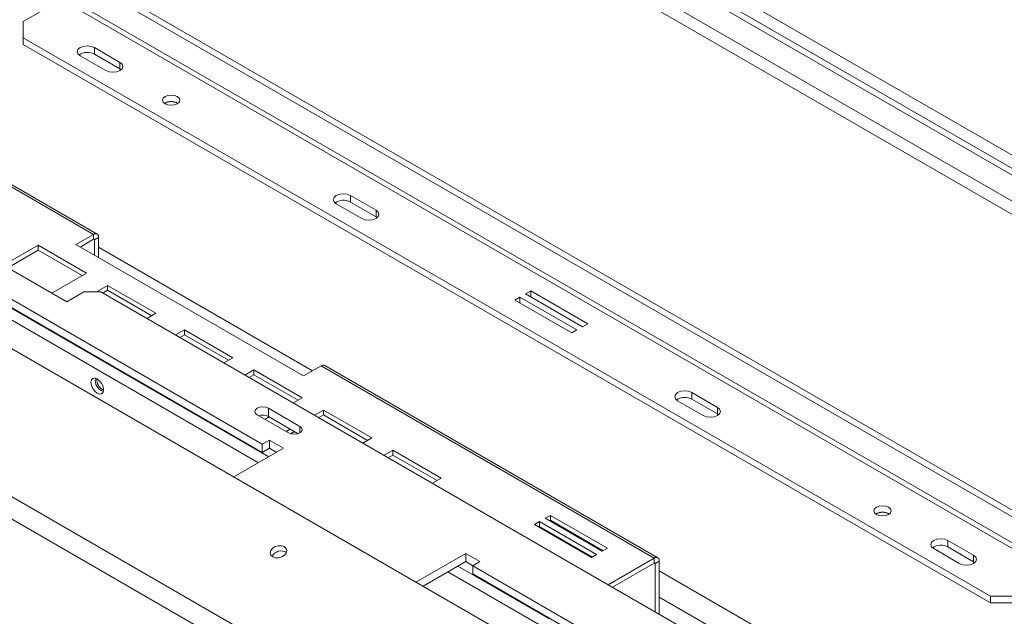
# Model space of a CAD drawing. Units: millimetres. Extents: x 139 to 5118, y 8 to 4100.
# Drawn here: x 3712 to 4018, y 1375 to 1560 of the extents above; entities that cross this region are included whole.
import ezdxf

# ---------------------------------------------------------------- set-up
doc = ezdxf.new("R2010")
doc.units = ezdxf.units.MM
doc.header["$LTSCALE"] = 20

msp = doc.modelspace()

# ---------------------------------------------------------------- linework, layer by layer
at = {"color": 7, "linetype": 'Continuous', "lineweight": 15}
for p, q in [((3799.7076322, 1639.7388306), (4140.0027706, 1443.2906287)), ((3801.4753991, 1640.7593408), (4141.7705376, 1444.3111389)), ((4140.0027706, 1435.1252206), (3799.7076322, 1631.5734225)), ((3797.9398652, 1628.5115603), (4138.2350037, 1432.0633584)), ((4136.025295, 1451.7078469), (3835.504913, 1625.1945706)), ((4049.846656, 1391.2446116), (3709.5515176, 1587.6928135)), ((4048.0788891, 1390.2241015), (3707.7837506, 1586.6723034)), ((4048.0788891, 1382.0586933), (3707.7837506, 1578.5068952)), ((3708.8194877, 1576.2176712), (4049.1146261, 1379.7694693)), ((4705.3367298, 883.5729798), (3519.8368558, 1567.9474897)), ((3713.5289932, 1559.8819217), (3725.3229476, 1566.6904266)), ((3713.5289932, 1559.8819217), (3713.5289932, 1554.779371)), ((3713.5289932, 1554.779371), (4014.0493752, 1381.2926472)), ((3713.5289932, 1554.779371), (3713.5289932, 1552.738019)), ((3631.9023542, 1553.428323), (3735.3609151, 1493.7029671)), ((3736.4858237, 1493.8143602), (3633.0272627, 1553.5397161)), ((3713.5289932, 1552.738019), (4014.0493752, 1379.2512952)), ((3735.6260801, 1551.7178406), (3743.5810314, 1547.125545)), ((3735.6260801, 1551.7178406), (3735.6260801, 1549.6764886)), ((3731.2066628, 1549.1665652), (3739.161614, 1544.5742696)), ((3735.6260801, 1549.6764886), (3743.5810314, 1545.0841929)), ((3743.5810314, 1545.0841929), (3743.5810314, 1547.125545)), ((3743.5810314, 1545.0841929), (3743.9481306, 1544.8291774)), ((4676.5949268, 854.2054652), (3485.791752, 1541.6415055)), ((4673.9744564, 848.7491105), (3483.1712816, 1536.1851509)), ((3787.7752052, 1428.5438093), (3632.2117134, 1518.3487016)), ((3787.7752052, 1425.9921193), (3632.2117134, 1515.7970116)), ((3815.175593, 1505.7948843), (3823.1305443, 1501.2025887)), ((3815.175593, 1505.7948843), (3815.175593, 1503.7535323)), ((3674.0194018, 1503.3982281), (3727.0524104, 1472.7829239)), ((3810.7561756, 1503.2436089), (3818.7111269, 1498.6513133)), ((3815.175593, 1503.7535323), (3823.1305443, 1499.1612366)), ((3823.1305443, 1499.1612366), (3823.1305443, 1501.2025887)), ((3823.1305443, 1499.1612366), (3823.4976188, 1498.9062419)), ((3735.3609151, 1493.7029671), (3729.8808375, 1490.5393857)), ((3735.3609151, 1492.1719531), (3735.3609151, 1493.7029671)), ((3736.9519053, 1492.7842094), (3735.6260801, 1492.0188268)), ((3736.9519053, 1486.4573451), (3736.9519053, 1492.7842094)), ((3718.1420545, 1490.3255464), (3707.4032294, 1484.1261547)), ((3733.1680736, 1481.6512102), (3718.1420545, 1490.3255464)), ((3718.1420545, 1488.7945324), (3718.1420545, 1490.3255464)), ((3729.8808375, 1490.5393857), (3800.5915157, 1449.7189801)), ((3731.2068783, 1489.7738786), (3735.3609151, 1492.1719531)), ((3735.6260801, 1487.2227277), (3735.6260801, 1492.0188268)), ((3718.1420545, 1488.7945324), (3708.7292701, 1483.3606476)), ((3731.8420328, 1480.8857032), (3718.1420545, 1488.7945324)), ((3722.4292485, 1475.4518185), (3733.1680736, 1481.6512102)), ((3739.7361383, 1477.8595472), (3736.2455169, 1475.8444543)), ((3754.7621574, 1469.185211), (3739.7361383, 1477.8595472)), ((3739.7361383, 1476.3285331), (3739.7361383, 1477.8595472)), ((3727.0524104, 1472.7829239), (3732.3557113, 1475.8444543)), ((3737.6590121, 1475.8444543), (3732.3557113, 1475.8444543)), ((3737.6590121, 1475.8444543), (4598.0311881, 979.1621693)), ((3739.7361383, 1476.3285331), (3738.2783052, 1475.486944)), ((3753.4361167, 1468.419704), (3739.7361383, 1476.3285331)), ((3871.1988114, 1476.1582675), (3869.6078212, 1475.2398083)), ((3869.6078212, 1475.2398083), (3887.2854907, 1465.0347069)), ((3888.876481, 1465.9531661), (3871.1988114, 1476.1582675)), ((3871.1988114, 1474.3213492), (3871.1988114, 1476.1582675)), ((3867.8400542, 1474.2192982), (3866.249064, 1473.3008391)), ((3866.249064, 1473.3008391), (3883.9267335, 1463.0957377)), ((3885.5177237, 1464.0141968), (3867.8400542, 1474.2192982)), ((3867.8400542, 1472.3823799), (3867.8400542, 1474.2192982)), ((3751.9782836, 1467.5781148), (3754.7621574, 1469.185211)), ((3887.2854907, 1465.0347069), (3888.876481, 1465.9531661)), ((3763.6009922, 1464.0826603), (3760.8171184, 1462.4755642)), ((3763.6009922, 1462.5516463), (3762.1431591, 1461.7100571)), ((3778.6270113, 1455.4083241), (3763.6009922, 1464.0826603)), ((3763.6009922, 1462.5516463), (3763.6009922, 1464.0826603)), ((3777.3009705, 1454.6428171), (3763.6009922, 1462.5516463)), ((3883.9267335, 1463.0957377), (3885.5177237, 1464.0141968)), ((3775.8431375, 1453.801228), (3778.6270113, 1455.4083241)), ((3910.6550627, 1393.2685987), (3807.1965018, 1452.9939546)), ((3785.195076, 1451.616661), (3782.4112022, 1450.0095649)), ((3785.195076, 1450.085647), (3783.7372429, 1449.2440579)), ((3800.2210951, 1442.9423248), (3785.195076, 1451.616661)), ((3785.195076, 1450.085647), (3785.195076, 1451.616661)), ((3798.8950544, 1442.1768178), (3785.195076, 1450.085647)), ((3800.5915157, 1449.7189801), (3806.0715932, 1452.8825615)), ((3806.0715932, 1452.8825615), (3909.5301541, 1393.1572056)), ((3921.2416102, 1444.5642759), (3929.1965615, 1439.9719803)), ((3921.2416102, 1444.5642759), (3921.2416102, 1442.5229239)), ((3797.4372213, 1441.3352287), (3800.2210951, 1442.9423248)), ((3916.8221928, 1442.0130006), (3924.7771441, 1437.4207049)), ((3921.2416102, 1442.5229239), (3929.1965615, 1437.9306282)), ((3786.1768017, 1437.6306292), (3795.89952, 1432.0178234)), ((3799.4350539, 1434.0588437), (3789.7123356, 1439.6716495)), ((3789.7123356, 1437.1199594), (3789.7123356, 1439.6716495)), ((3806.7891598, 1439.1506618), (3804.0052861, 1437.5435656)), ((3821.8151789, 1430.4763256), (3806.7891598, 1439.1506618)), ((3806.7891598, 1437.6196478), (3806.7891598, 1439.1506618)), ((3929.1965615, 1437.9306282), (3929.1965615, 1439.9719803)), ((3929.1965615, 1437.9306282), (3929.5635879, 1437.6756739)), ((3788.5983866, 1436.232678), (3789.9238526, 1436.9978533)), ((3798.9365262, 1431.7949475), (3789.7123356, 1437.1199594)), ((3806.7891598, 1437.6196478), (3805.3313268, 1436.7780586)), ((3820.4891382, 1429.7108186), (3806.7891598, 1437.6196478)), ((3796.4919173, 1433.2061902), (3795.1664513, 1432.4410149)), ((3797.817958, 1432.4406832), (3796.5949109, 1431.7346331)), ((3789.9849139, 1429.819447), (3787.7752052, 1428.5438093)), ((3787.7752052, 1428.5438093), (3787.7752052, 1425.9921193)), ((3794.4043313, 1427.2681717), (3789.9849139, 1429.819447)), ((3789.9849139, 1427.267757), (3789.9849139, 1429.819447)), ((3819.0313052, 1428.8692295), (3821.8151789, 1430.4763256)), ((3778.965659, 1418.3556158), (3794.4043313, 1427.2681717)), ((3789.9849139, 1427.267757), (3787.7752052, 1425.9921193)), ((3792.1942635, 1425.9923267), (3789.9849139, 1427.267757)), ((3828.3832437, 1426.6846625), (3825.5993699, 1425.0775664)), ((3843.4092628, 1418.0103263), (3828.3832437, 1426.6846625)), ((3828.3832437, 1425.1536485), (3828.3832437, 1426.6846625)), ((3828.3832437, 1425.1536485), (3826.9254106, 1424.3120594)), ((3842.0832221, 1417.2448193), (3828.3832437, 1425.1536485)), ((3840.625389, 1416.4032302), (3843.4092628, 1418.0103263)), ((3873.9450971, 1404.4837476), (3872.3541068, 1403.5652885)), ((3891.6227666, 1394.2786462), (3873.9450971, 1404.4837476)), ((3873.9450971, 1402.9527336), (3873.9450971, 1404.4837476)), ((3877.3038543, 1406.4227169), (3875.712864, 1405.5042578)), ((3875.712864, 1405.5042578), (3893.3905336, 1395.2991564)), ((3877.3038543, 1404.8917029), (3877.0389048, 1404.7387508)), ((3894.9815238, 1396.2176155), (3877.3038543, 1406.4227169)), ((3877.3038543, 1404.8917029), (3877.3038543, 1406.4227169)), ((3893.6554831, 1395.4521085), (3877.3038543, 1404.8917029)), ((3872.3541068, 1403.5652885), (3890.0317764, 1393.3601871)), ((3873.9450971, 1402.9527336), (3873.6801476, 1402.7997815)), ((3890.2967259, 1393.5131392), (3873.9450971, 1402.9527336)), ((4000.7911231, 1398.6413196), (4008.7460744, 1394.049024)), ((4000.7911231, 1398.6413196), (4000.7911231, 1396.5999676)), ((3893.3905336, 1395.2991564), (3894.9815238, 1396.2176155)), ((3996.3717057, 1396.0900443), (4004.326657, 1391.4977486)), ((4000.7911231, 1396.5999676), (4008.7460744, 1392.007672)), ((3850.9728738, 1394.6118472), (3835.5342014, 1385.6992914)), ((3850.9728738, 1392.0601572), (3837.7442693, 1384.4234463)), ((3855.3922912, 1392.0605718), (3850.9728738, 1394.6118472)), ((3850.9728738, 1392.0601572), (3850.9728738, 1394.6118472)), ((3853.1825825, 1390.7845195), (3850.9728738, 1392.0601572)), ((3853.1825825, 1390.7849342), (3855.3922912, 1392.0605718)), ((3890.0317764, 1393.3601871), (3891.6227666, 1394.2786462)), ((3895.211601, 1384.8912808), (3909.5301541, 1393.1572056)), ((3909.5301541, 1391.6261915), (3909.5301541, 1393.1572056)), ((3909.7953192, 1391.4730653), (3911.1211444, 1392.2384479)), ((3911.1211444, 1392.2384479), (3911.1211444, 1375.7068969)), ((4008.7460744, 1392.007672), (4008.7460744, 1394.049024)), ((4008.7460744, 1392.007672), (4009.1131255, 1391.7526969)), ((4008.7460744, 1300.9800419), (3853.1825825, 1390.7849342)), ((3853.1825825, 1388.2332441), (3853.1825825, 1390.7849342)), ((3896.5376417, 1384.1257738), (3909.5301541, 1391.6261915)), ((3909.7953192, 1391.4730653), (3909.7953192, 1376.4722795)), ((4008.7460744, 1298.4283518), (3853.1825825, 1388.2332441)), ((4014.0493752, 1381.2926472), (4022.88821, 1381.2926472)), ((4014.0493752, 1379.2512952), (4014.0493752, 1381.2926472)), ((4022.88821, 1379.2512952), (4014.0493752, 1379.2512952))]:
    msp.add_line(p, q, dxfattribs=at)
at = {"color": 8, "linetype": 'Continuous', "lineweight": 15}
for p, q in [((3627.6155193, 1518.2462359), (3789.8077781, 1424.614638)), ((3624.4332802, 1516.4091684), (3786.625539, 1422.7775704)), ((3735.360872, 1492.1719282), (3735.6260801, 1492.0188268)), ((3736.9519053, 1489.7215178), (3803.4186785, 1451.3510664)), ((3799.4350539, 1432.0178234), (3799.4350539, 1434.0588437)), ((3845.4041493, 1388.8454009), (3875.3238636, 1371.5731175)), ((3848.5863884, 1390.6824685), (3876.9148538, 1374.3287935)), ((3909.530111, 1391.6261667), (3909.7953192, 1391.4730653)), ((3911.1211444, 1389.1757563), (4042.9069065, 1313.0974552)), ((3911.1211444, 1381.0110117), (4035.835264, 1309.0150829))]:
    msp.add_line(p, q, dxfattribs=at)
at = {"color": 7, "linetype": 'Continuous', "lineweight": 15, "flags": 128}
for points in [[(3735.6260801, 1551.7178406), (3734.6122572, 1552.1089038), (3733.4163714, 1552.246227), (3732.2204857, 1552.1089038), (3731.2066628, 1551.7178406), (3730.5292479, 1551.132573), (3730.2913714, 1550.4422029), (3730.5292479, 1549.7518328), (3731.2066628, 1549.1665652)], [(3739.161614, 1544.5742696), (3740.175437, 1544.1832063), (3741.3713227, 1544.0458832), (3742.5672085, 1544.1832063), (3743.5810314, 1544.5742696), (3744.2584463, 1545.1595371), (3744.4963227, 1545.8499073), (3744.2584463, 1546.5402774), (3743.5810314, 1547.125545)], [(3757.5905845, 1536.4867267), (3757.0080078, 1535.9833967), (3756.803434, 1535.3896783), (3757.0080078, 1534.79596), (3757.5905845, 1534.2926299), (3758.4624723, 1533.9563155), (3759.490934, 1533.8382176), (3760.5193957, 1533.9563155), (3761.3912835, 1534.2926299), (3761.9738602, 1534.79596), (3762.178434, 1535.3896783), (3761.9738602, 1535.9833967), (3761.3912835, 1536.4867267), (3760.5193957, 1536.8230412), (3759.490934, 1536.9411391), (3758.4624723, 1536.8230412), (3757.5905845, 1536.4867267)], [(3815.175593, 1505.7948843), (3814.1617701, 1506.1859476), (3812.9658843, 1506.3232707), (3811.7699986, 1506.1859476), (3810.7561756, 1505.7948843), (3810.0787608, 1505.2096168), (3809.8408843, 1504.5192466), (3810.0787608, 1503.8288765), (3810.7561756, 1503.2436089)], [(3818.7111269, 1498.6513133), (3819.7249499, 1498.26025), (3820.9208356, 1498.1229269), (3822.1167213, 1498.26025), (3823.1305443, 1498.6513133), (3823.8079592, 1499.2365809), (3824.0458356, 1499.926951), (3823.8079592, 1500.6173211), (3823.1305443, 1501.2025887)], [(3736.5099636, 1448.8507834), (3735.765819, 1449.1094414), (3735.1349636, 1448.986866), (3734.7134395, 1448.5017182), (3734.56542, 1447.7278573), (3734.7134395, 1446.7830967), (3735.1349636, 1445.8112675), (3735.765819, 1444.960322), (3736.5099636, 1444.359809), (3737.2541082, 1444.1011509), (3737.8849636, 1444.2237263), (3738.3064877, 1444.7088741), (3738.4545073, 1445.482735), (3738.3064877, 1446.4274957), (3737.8849636, 1447.3993248), (3737.2541082, 1448.2502703), (3736.5099636, 1448.8507834)], [(3921.2416102, 1444.5642759), (3920.2277872, 1444.9553392), (3919.0319015, 1445.0926623), (3917.8360158, 1444.9553392), (3916.8221928, 1444.5642759), (3916.144778, 1443.9790084), (3915.9069015, 1443.2886382), (3916.144778, 1442.5982681), (3916.8221928, 1442.0130006)], [(3789.7123356, 1439.6716495), (3788.9012772, 1439.9845001), (3787.9445687, 1440.0943586), (3786.9878601, 1439.9845001), (3786.1768017, 1439.6716495), (3785.6348698, 1439.2034354), (3785.4445687, 1438.6511393), (3785.6348698, 1438.0988432), (3786.1768017, 1437.6306292)], [(3924.7771441, 1437.4207049), (3925.7909671, 1437.0296417), (3926.9868528, 1436.8923185), (3928.1827385, 1437.0296417), (3929.1965615, 1437.4207049), (3929.8739763, 1438.0059725), (3930.1118528, 1438.6963426), (3929.8739763, 1439.3867127), (3929.1965615, 1439.9719803)], [(3795.89952, 1432.0178234), (3796.7105783, 1431.7049728), (3797.6672869, 1431.5951143), (3798.6239955, 1431.7049728), (3799.4350539, 1432.0178234), (3799.9769857, 1432.4860374), (3800.1672869, 1433.0383336), (3799.9769857, 1433.5906297), (3799.4350539, 1434.0588437)], [(3978.5614536, 1408.9229593), (3977.9788769, 1408.4196292), (3977.7743031, 1407.8259109), (3977.9788769, 1407.2321926), (3978.5614536, 1406.7288625), (3979.4333414, 1406.3925481), (3980.4618031, 1406.2744501), (3981.4902648, 1406.3925481), (3982.3621526, 1406.7288625), (3982.9447294, 1407.2321926), (3983.1493031, 1407.8259109), (3982.9447294, 1408.4196292), (3982.3621526, 1408.9229593), (3981.4902648, 1409.2592737), (3980.4618031, 1409.3773716), (3979.4333414, 1409.2592737), (3978.5614536, 1408.9229593)], [(4000.7911231, 1398.6413196), (3999.7773001, 1399.0323829), (3998.5814144, 1399.169706), (3997.3855287, 1399.0323829), (3996.3717057, 1398.6413196), (3995.6942908, 1398.0560521), (3995.4564144, 1397.3656819), (3995.6942908, 1396.6753118), (3996.3717057, 1396.0900443)], [(3791.018724, 1393.5238523), (3791.8655209, 1393.2348083), (3792.8563547, 1393.2317985), (3793.8403799, 1393.5152811), (3794.6677877, 1394.0420985), (3795.2126126, 1394.7320474), (3795.39191, 1395.4800895), (3795.1783836, 1396.172342), (3794.6045407, 1396.7034159), (3793.7577438, 1396.9924599), (3792.76691, 1396.9954697), (3791.7828848, 1396.7119871), (3790.9554771, 1396.1851698), (3790.4106522, 1395.4952208), (3790.2313547, 1394.7471788), (3790.4448812, 1394.0549262), (3791.018724, 1393.5238523)], [(4004.326657, 1391.4977486), (4005.3404799, 1391.1066854), (4006.5363657, 1390.9693622), (4007.7322514, 1391.1066854), (4008.7460744, 1391.4977486), (4009.4234892, 1392.0830162), (4009.6613657, 1392.7733863), (4009.4234892, 1393.4637564), (4008.7460744, 1394.049024)]]:
    msp.add_lwpolyline(points, dxfattribs=at)
at = {"color": 7, "linetype": 'Continuous', "lineweight": 15}
for centre, radius, start, end in [((3733.4378288, 1545.7008774), 4.5380533, 61.170784113, 124.926628356), ((3759.490934, 1531.0215601), 3.9567828, 58.541863488, 121.458131949), ((3759.490934, 1531.0783934), 3.8632561, 58.404803257, 121.595196743), ((3812.9873468, 1499.7779563), 4.5380201, 61.170626948, 124.927973291), ((3735.981988, 1492.9415456), 0.9825957, 350.785963009, 129.203285236), ((3735.4644272, 1492.0450495), 0.1637659, 350.78596301, 129.203285236), ((3806.7306633, 1451.9625785), 1.1316988, 65.692880954, 125.617577475), ((3739.6050183, 1448.3920332), 3.7002207, 169.369917663, 250.624705805), ((3740.267895, 1448.7747038), 3.9307692, 177.58960308, 242.405020387), ((3919.0533623, 1438.5473368), 4.5380306, 61.170676513, 124.927549147), ((3787.928694, 1433.6185019), 3.9295779, 63.005717793, 108.599833751), ((3980.4618031, 1403.4578473), 3.956733, 58.540014585, 121.459987497), ((3980.4618031, 1403.5146259), 3.8632561, 58.404803255, 121.595196745), ((3793.5721112, 1392.2752634), 3.0900933, 56.66781268, 153.3299338), ((3998.6028739, 1392.6243715), 4.5380391, 61.170716869, 124.927203795), ((3910.1512271, 1392.3957841), 0.9825957, 350.78596301, 129.203285236), ((3909.6336663, 1391.499288), 0.1637659, 350.785963009, 129.203285236)]:
    msp.add_arc(centre, radius, start, end, dxfattribs=at)

doc.saveas('drawing.dxf')
